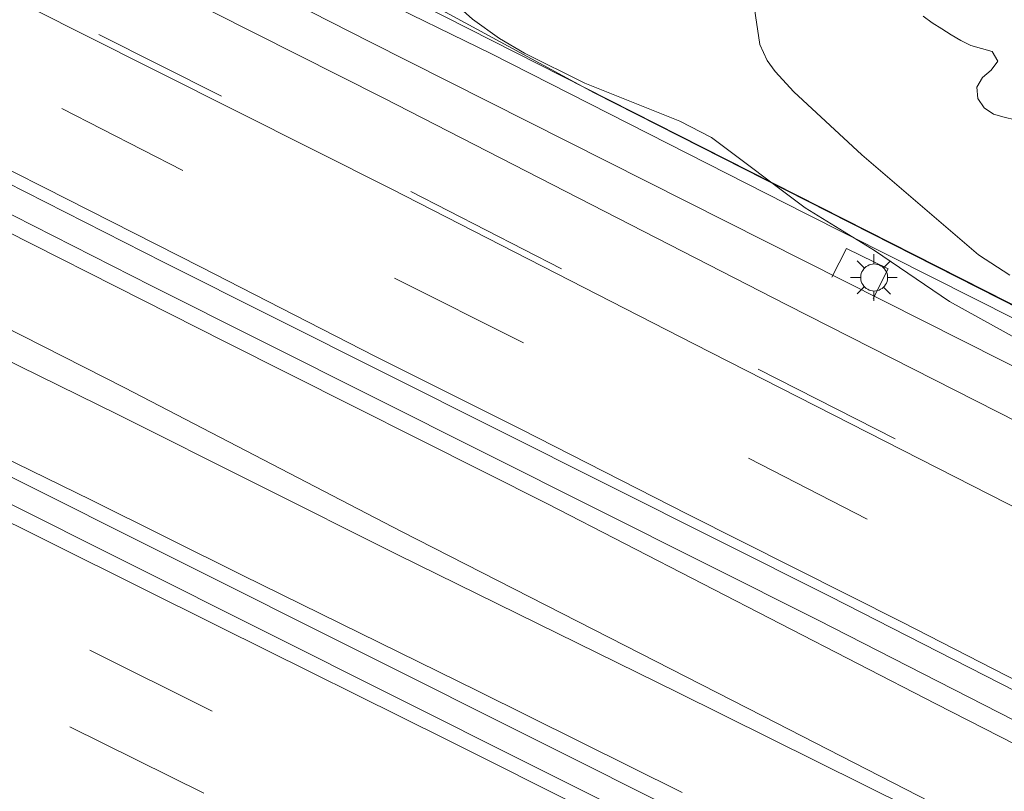
# Model space of a CAD drawing. Units: millimetres. Extents: x 427000 to 428002, y 4481499 to 4482001.
# Drawn here: x 427082 to 427126, y 4481809 to 4481844 of the extents above; entities that cross this region are included whole.
import ezdxf

# ---------------------------------------------------------------- set-up
doc = ezdxf.new("R2010")
doc.units = ezdxf.units.MM
doc.header["$MEASUREMENT"] = 0
for name, color, linetype, lineweight in [('1', 7, 'Continuous', 9), ('f031026l_pinturavial', 253, 'Continuous', 9), ('f050002l_curvanivel_cgn', 23, 'Continuous', 9), ('f050002l_curvanivel_mae', 213, 'Continuous', 9), ('f060140s_arboladourbano', 92, 'Continuous', 9), ('f070045l_muro_mur', 30, 'MURO2', 9), ('f070045l_muro_tap', 11, 'MURO2', 9), ('f070047l_seto', 91, 'Continuous', 9), ('f081055p_farola', 7, 'Continuous', 9)]:
    doc.layers.add(name, color=color, linetype=linetype, lineweight=lineweight)
doc.linetypes.add('MURO2', pattern='A,3.1e-05,[1,muro2.shx,S=1,R=0,X=0,Y=0],-3.058844', length=3.058875)

# ---------------------------------------------------------------- blocks, each defined once
blk = doc.blocks.new('farola')
at = {"layer": '1'}
for points in [[(0, 1.05, 0), (0, 0.6, 0)], [(-0.75, 0.75, 0), (-0.42, 0.42, 0)], [(0.01, 0.61, 0), (0.09, 0.6, 0), (0.16, 0.58, 0), (0.24, 0.57, 0), (0.3, 0.52, 0), (0.37, 0.49, 0), (0.43, 0.43, 0), (0.48, 0.39, 0), (0.52, 0.31, 0), (0.57, 0.25, 0), (0.6, 0.18, 0), (0.61, 0.1, 0), (0.61, 0.03, 0), (0.61, -0.03, 0), (0.61, -0.11, 0), (0.6, -0.18, 0), (0.57, -0.26, 0), (0.52, -0.32, 0), (0.48, -0.39, 0), (0.43, -0.44, 0), (0.37, -0.5, 0), (0.3, -0.53, 0), (0.24, -0.57, 0), (0.16, -0.59, 0), (0.09, -0.6, 0), (0, -0.62, 0), (-0.06, -0.6, 0), (-0.14, -0.59, 0), (-0.21, -0.57, 0), (-0.27, -0.53, 0), (-0.35, -0.5, 0), (-0.41, -0.44, 0), (-0.45, -0.39, 0), (-0.5, -0.32, 0), (-0.54, -0.26, 0), (-0.57, -0.18, 0), (-0.59, -0.11, 0), (-0.59, -0.03, 0), (-0.59, 0.03, 0), (-0.59, 0.1, 0), (-0.57, 0.18, 0), (-0.54, 0.25, 0), (-0.5, 0.31, 0), (-0.45, 0.39, 0), (-0.41, 0.43, 0), (-0.35, 0.49, 0), (-0.27, 0.52, 0), (-0.21, 0.57, 0), (-0.14, 0.58, 0), (-0.06, 0.6, 0), (0.01, 0.61, 0)], [(0.75, 0.75, 0), (0.43, 0.43, 0)], [(-1.05, 0, 0), (-0.59, 0, 0)], [(1.05, 0, 0), (0.61, 0, 0)], [(-0.75, -0.74, 0), (-0.42, -0.41, 0)], [(0.75, -0.75, 0), (0.43, -0.44, 0)], [(0, -1.05, 0), (0, -0.62, 0)]]:
    blk.add_polyline3d(points, dxfattribs=at)

msp = doc.modelspace()

# ---------------------------------------------------------------- linework, layer by layer
at = {"layer": 'f031026l_pinturavial'}
for p, q in [((427090.727, 4481840.667, 737.816), (427085.217, 4481843.434, 737.823)), ((427088.987, 4481837.32, 737.866), (427083.544, 4481840.108, 737.868)), ((427106.006, 4481832.904, 737.27), (427099.234, 4481836.37, 737.337)), ((427098.5, 4481832.485, 737.328), (427104.306, 4481829.565, 737.341)), ((427114.855, 4481828.389, 737.073), (427121.001, 4481825.258, 736.932)), ((427119.751, 4481821.643, 736.902), (427114.417, 4481824.382, 736.982)), ((427090.312, 4481813.011, 737.336), (427084.804, 4481815.743, 737.339)), ((427083.904, 4481812.302, 737.425), (427089.935, 4481809.325, 737.418))]:
    msp.add_line(p, q, dxfattribs=at)
for points in [[(427160.257, 4481808.903, 735.937), (427148.368, 4481814.91, 736.179), (427135.987, 4481821.188, 736.412), (427116.143, 4481831.282, 736.766), (427097.998, 4481840.585, 737.27), (427082.598, 4481848.368, 737.583), (427065.147, 4481857.222, 737.882), (427050.256, 4481864.771, 738.231), (427039.756, 4481870.064, 738.455), (427030.153, 4481874.929, 738.699), (427018.152, 4481880.969, 738.987), (427002.567, 4481888.835, 739.027), (427000, 4481890.118, 739.096)], [(427160.74, 4481804.753, 736.065), (427144.787, 4481812.804, 736.259), (427129.158, 4481820.751, 736.599), (427111.964, 4481829.518, 737.043), (427098.355, 4481836.495, 737.454), (427084.393, 4481843.505, 737.843), (427073.432, 4481849.037, 737.938), (427063.408, 4481854.181, 738.134), (427051.949, 4481859.893, 738.35), (427042.202, 4481864.785, 738.483), (427033.378, 4481869.332, 738.719), (427023.222, 4481874.432, 738.946), (427012.334, 4481879.89, 738.992), (427000.598, 4481885.899, 739.191), (427000, 4481886.199, 739.197)], [(427000, 4481878.495, 739.332), (427003.818, 4481876.544, 739.148), (427009.804, 4481873.562, 739.193), (427017.529, 4481869.685, 738.965), (427023.257, 4481866.803, 738.953), (427030.307, 4481863.199, 738.714), (427037.651, 4481859.451, 738.542), (427046.315, 4481855.142, 738.329), (427056.993, 4481849.664, 738.363), (427067.466, 4481844.301, 738.349), (427074.226, 4481840.852, 737.947), (427082.785, 4481836.539, 737.886), (427089.779, 4481832.993, 737.718), (427097.656, 4481828.96, 737.476), (427104.177, 4481825.685, 737.487), (427111.667, 4481821.858, 737.197), (427121.316, 4481817.015, 736.968), (427137.225, 4481808.853, 736.56)], [(427000, 4481875.765, 739.339), (427000.734, 4481875.407, 739.288), (427005.769, 4481872.823, 739.262), (427012.224, 4481869.558, 739.169), (427019.581, 4481865.927, 738.923), (427025.86, 4481862.694, 738.787), (427034.276, 4481858.38, 738.686), (427042.482, 4481854.283, 738.554), (427049.279, 4481850.813, 738.476), (427055.216, 4481847.807, 738.316), (427065.13, 4481842.791, 738.154), (427077.325, 4481836.476, 737.925), (427090.895, 4481829.611, 737.757), (427105.38, 4481822.337, 737.31), (427122.83, 4481813.34, 736.886), (427128.586, 4481810.396, 736.583)], [(427111.428, 4481809.353, 737.037), (427102.233, 4481813.914, 737.275), (427091.652, 4481819.118, 737.52), (427084.854, 4481822.513, 737.721), (427077.477, 4481826.104, 737.982), (427067.34, 4481831.164, 738.178), (427057.055, 4481836.209, 738.439), (427045.532, 4481841.928, 738.603), (427034.439, 4481847.477, 738.69), (427019.954, 4481854.649, 738.846), (427003.14, 4481862.903, 739.118), (427000, 4481864.469, 739.2)], [(427113.699, 4481805.285, 736.907), (427100.87, 4481811.715, 737.066), (427090.67, 4481816.783, 737.416), (427079.546, 4481822.317, 737.686), (427070.547, 4481826.758, 737.869), (427060.788, 4481831.589, 738.111), (427050.644, 4481836.658, 738.323), (427037.437, 4481843.251, 738.638), (427026.61, 4481848.644, 738.817), (427015.573, 4481854.167, 738.861), (427006.475, 4481858.762, 738.932), (427000, 4481861.938, 739.056)], [(427078.089, 4481831.752, 737.699), (427086.382, 4481827.551, 737.792), (427098.82, 4481821.092, 737.631), (427108.186, 4481816.309, 737.423), (427115.051, 4481812.793, 737.271), (427121.502, 4481809.488, 737.079), (427130.27, 4481804.978, 736.556), (427137.111, 4481801.426, 736.52), (427145.781, 4481797.039, 736.424), (427152.77, 4481793.571, 736.364), (427163.307, 4481788.252, 736.189), (427171.367, 4481784.164, 736.103), (427181.027, 4481779.342, 735.745), (427191.722, 4481773.936, 735.344), (427191.573, 4481773.656, 735.344), (427178.182, 4481780.379, 735.851), (427164.157, 4481787.414, 736.119), (427149.791, 4481794.622, 736.333), (427136.376, 4481801.358, 736.506), (427123.789, 4481807.61, 736.832), (427111.215, 4481813.862, 737.216), (427098.629, 4481820.053, 737.519), (427086.067, 4481826.342, 737.677), (427073.675, 4481832.434, 737.9)]]:
    msp.add_polyline3d(points, dxfattribs=at)
at = {"layer": 'f050002l_curvanivel_cgn'}
msp.add_polyline3d([(427130.246, 4481827.664, 736), (427123.447, 4481831.427, 736), (427120.072, 4481833.722, 736), (427116.955, 4481835.647, 736), (427112.754, 4481838.811, 736), (427111.335, 4481839.535, 736), (427107.063, 4481841.247, 736), (427104.351, 4481842.589, 736), (427103.217, 4481843.261, 736), (427102.014, 4481844.126, 736), (427099.779, 4481846.128, 736), (427098.508, 4481847.098, 736), (427096.99, 4481847.93, 736), (427091.498, 4481850.436, 736), (427089.191, 4481851.658, 736), (427087.577, 4481852.731, 736), (427083.787, 4481855.856, 736), (427079.284, 4481859.064, 736)], dxfattribs=at)
at = {"layer": 'f050002l_curvanivel_mae'}
msp.add_polyline3d([(427126.168, 4481832.62, 735), (427124.75, 4481833.528, 735), (427119.502, 4481838.031, 735), (427116.455, 4481840.865, 735), (427115.608, 4481841.771, 735), (427115.26, 4481842.267, 735), (427114.923, 4481842.982, 735), (427114.54, 4481845.616, 735), (427114.191, 4481846.669, 735), (427113.574, 4481847.834, 735), (427112.693, 4481849.005, 735), (427112.148, 4481849.588, 735), (427108.549, 4481852.777, 735), (427107.459, 4481853.931, 735), (427106.893, 4481854.645, 735), (427105.753, 4481856.526, 735), (427103.711, 4481860.978, 735), (427102.947, 4481862.161, 735), (427102.489, 4481862.683, 735), (427101.605, 4481863.423, 735), (427098.509, 4481865.188, 735), (427096.967, 4481866.334, 735)], dxfattribs=at)
at = {"layer": 'f060140s_arboladourbano'}
msp.add_polyline3d([(427122.264, 4481844.257, 726.653), (427122.673, 4481843.963, 726.653), (427123.101, 4481843.696, 726.653), (427123.523, 4481843.425, 726.653), (427123.953, 4481843.163, 726.653), (427124.404, 4481842.941, 726.653), (427124.89, 4481842.806, 726.653), (427125.373, 4481842.673, 726.653), (427125.629, 4481842.234, 726.653), (427125.316, 4481841.833, 726.653), (427124.929, 4481841.506, 726.653), (427124.684, 4481841.06, 726.653), (427124.716, 4481840.552, 726.653), (427125.01, 4481840.134, 726.653), (427125.422, 4481839.85, 726.653), (427125.91, 4481839.717, 726.653), (427126.396, 4481839.6, 726.653)], dxfattribs=at)
at = {"layer": 'f070045l_muro_mur'}
for points in [[(427196.63, 4481796.812, 734.707), (427188.23, 4481801.198, 735.016), (427187.91, 4481800.608, 735.016), (427168.76, 4481809.908, 735.634), (427160.91, 4481813.718, 735.634), (427099.71, 4481844.771, 736.96), (427064.449, 4481862.639, 737.821), (427045.046, 4481872.407, 739.013), (427039.109, 4481875.419, 739.368)], [(427120.019, 4481831.569, 736.579), (427120.699, 4481832.899, 736.579), (427118.819, 4481833.809, 736.699), (427118.16, 4481832.519, 736.699)]]:
    msp.add_polyline3d(points, dxfattribs=at)
at = {"layer": 'f070045l_muro_tap'}
for points in [[(427000, 4481877.688, 739.142), (427022.165, 4481866.473, 738.874), (427049.11, 4481852.926, 738.433), (427074.845, 4481839.94, 737.808), (427088.123, 4481833.2, 737.835), (427118.087, 4481818.159, 737.106), (427143.102, 4481805.377, 736.197), (427168.547, 4481792.36, 735.882), (427194.031, 4481779.474, 735.135), (427218.746, 4481766.725, 734.505), (427245.275, 4481753.391, 733.816), (427268.202, 4481741.889, 733.042), (427292.804, 4481729.489, 731.859), (427313.471, 4481719.045, 730.846), (427339.754, 4481705.714, 729.181), (427363.118, 4481693.869, 728.173), (427383.086, 4481683.747, 727.183)], [(427382.544, 4481682.681, 727.183), (427362.577, 4481692.803, 728.173), (427339.214, 4481704.647, 729.181), (427312.931, 4481717.979, 730.846), (427292.265, 4481728.421, 731.859), (427267.665, 4481740.821, 733.042), (427244.739, 4481752.323, 733.816), (427218.203, 4481765.659, 734.505), (427193.487, 4481778.409, 735.135), (427168.005, 4481791.294, 735.882), (427142.558, 4481804.312, 736.197), (427117.547, 4481817.092, 737.106), (427087.584, 4481832.132, 737.835), (427074.305, 4481838.873, 737.808), (427048.573, 4481851.859, 738.433), (427021.627, 4481865.406, 738.874), (427000, 4481876.348, 739.136)], [(427043.449, 4481870.559, 738.189), (427053.719, 4481865.339, 737.734), (427097.399, 4481843.099, 737.171), (427182.67, 4481800.078, 735.016)], [(427000, 4481863.968, 739.305), (427010.647, 4481858.737, 739.185), (427021.063, 4481853.806, 739.108), (427042.87, 4481842.905, 738.649), (427074.001, 4481827.175, 738.199), (427105.066, 4481811.61, 737.34), (427134.828, 4481796.73, 736.611), (427160.855, 4481783.688, 735.99), (427191.858, 4481768.48, 735.22), (427225.818, 4481751.46, 734.149), (427264.503, 4481732.223, 732.889), (427287.67, 4481720.572, 732.169), (427330.953, 4481698.827, 729.33), (427372.647, 4481677.72, 727.453), (427404.967, 4481661.394, 725.955), (427439.918, 4481643.651, 724.614), (427468.477, 4481629.287, 723.633), (427494.621, 4481616.175, 723.111), (427523.861, 4481601.403, 722.224), (427554.538, 4481585.748, 721.086), (427590.701, 4481567.656, 719.938), (427625.859, 4481549.735, 719.353), (427660.769, 4481532.146, 718.993), (427683.248, 4481520.746, 718.732)], [(427000, 4481862.743, 739.3), (427010.17, 4481857.746, 739.185), (427020.582, 4481852.817, 739.108), (427042.376, 4481841.922, 738.649), (427073.507, 4481826.193, 738.199), (427104.574, 4481810.627, 737.34), (427134.336, 4481795.747, 736.611), (427160.366, 4481782.703, 735.99), (427191.37, 4481767.495, 735.22), (427225.326, 4481750.476, 734.149), (427264.011, 4481731.24, 732.889), (427287.176, 4481719.59, 732.169), (427330.458, 4481697.845, 729.33), (427372.151, 4481676.739, 727.453), (427404.47, 4481660.413, 725.955), (427439.422, 4481642.669, 724.614), (427467.983, 4481628.305, 723.633), (427494.127, 4481615.193, 723.111), (427523.363, 4481600.422, 722.224), (427554.043, 4481584.767, 721.086), (427590.205, 4481566.675, 719.938), (427625.361, 4481548.754, 719.353), (427660.273, 4481531.165, 718.993), (427682.748, 4481519.766, 718.732)]]:
    msp.add_polyline3d(points, dxfattribs=at)
at = {"layer": 'f070047l_seto'}
for points in [[(427145.306, 4481821.101, 736.034), (427145.535, 4481821.521, 736.034), (427126.658, 4481831.067, 736.579), (427107.473, 4481840.813, 736.96), (427100.799, 4481844.439, 736.96), (427100.577, 4481844.807, 736.96), (427100.723, 4481845.538, 735.978), (427101.891, 4481847.331, 735.978), (427106.839, 4481853.91, 735.978), (427107.178, 4481853.964, 735.978), (427107.937, 4481853.902, 735.978), (427119.713, 4481847.253, 733.494), (427120.456, 4481848.74, 733.494), (427110.198, 4481854.989, 735.127)], [(427105.106, 4481854.441, 735.978), (427104.698, 4481853.729, 735.978), (427101.11, 4481848.406, 735.978), (427099.944, 4481846.754, 735.978), (427099.434, 4481846.448, 735.978), (427098.448, 4481846.343, 736.958), (427097.804, 4481846.77, 736.958), (427082.912, 4481854.569, 737.403), (427082.254, 4481853.194, 737.403), (427097.454, 4481845.224, 736.958), (427102.868, 4481842.565, 736.96), (427116.977, 4481835.392, 736.548), (427145.306, 4481821.101, 736.034)]]:
    msp.add_polyline3d(points, dxfattribs=at)

# ---------------------------------------------------------------- block references
at = {"layer": 'f081055p_farola'}
msp.add_blockref('farola', (427120.053, 4481832.506, 736.579), dxfattribs=at)

doc.saveas('drawing.dxf')
